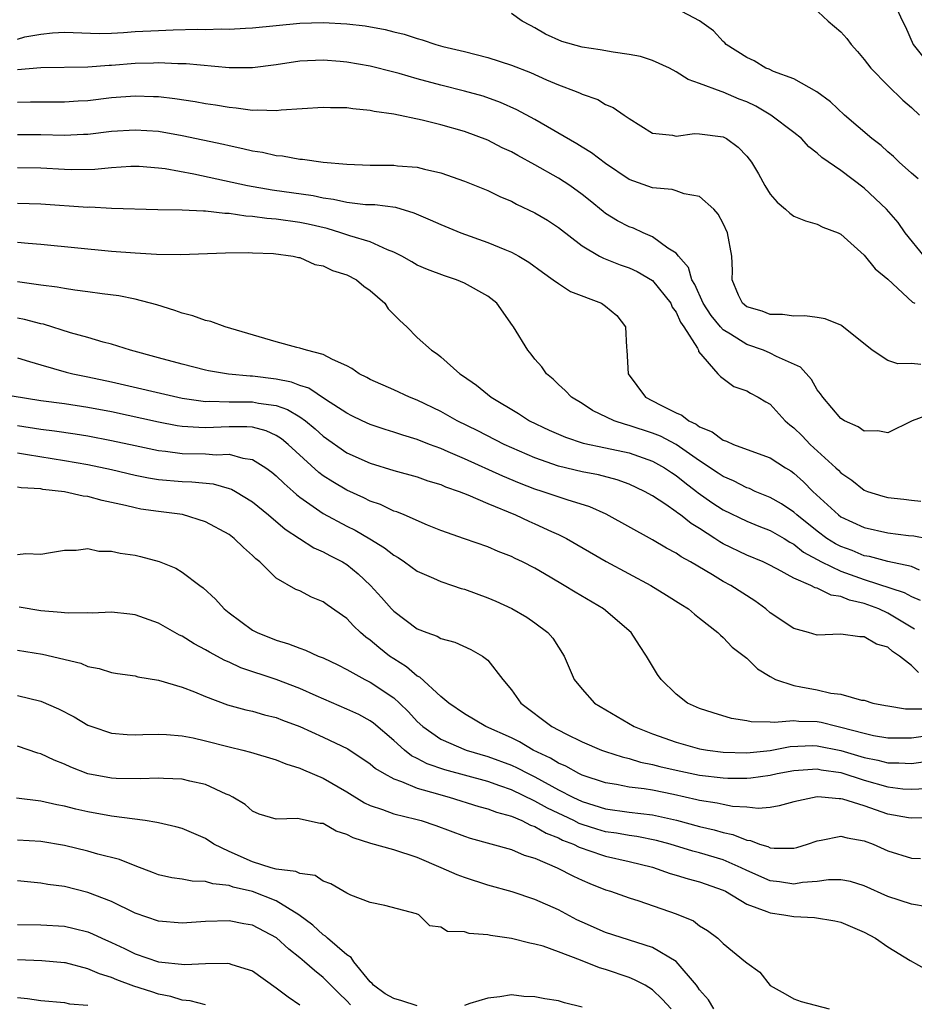
# Model space of a CAD drawing. Units: inches. Extents: x 2499893 to 2502000, y 1491000 to 1494000.
# Drawn here: x 2500623 to 2500699, y 1491127 to 1491211 of the extents above; entities that cross this region are included whole.
import ezdxf

# ---------------------------------------------------------------- set-up
doc = ezdxf.new("R2010")
doc.units = ezdxf.units.IN
doc.header["$MEASUREMENT"] = 0
doc.layers.add('LD24991491_2ft', color=214, linetype='Continuous')

msp = doc.modelspace()

# ---------------------------------------------------------------- linework, layer by layer
at = {"layer": 'LD24991491_2ft'}
for points, elevation in [([(2500689.795, 1491213), (2500691.923, 1491211), (2500693, 1491210.073), (2500693.505, 1491209.505), (2500693.882, 1491209), (2500694.413, 1491208.413), (2500695, 1491207.73), (2500695.543, 1491207), (2500697, 1491205.529), (2500698.275, 1491204.276), (2500699, 1491203.649), (2500699.683, 1491203)], 9044), ([(2500699.572, 1491197.572), (2500699, 1491198.061), (2500697.965, 1491199), (2500697.474, 1491199.474), (2500697, 1491199.887), (2500696.422, 1491200.422), (2500695.64, 1491201), (2500693.302, 1491203), (2500692.135, 1491204.135), (2500690.972, 1491204.972), (2500689, 1491206.075), (2500687.291, 1491206.709), (2500686.902, 1491206.902), (2500686.638, 1491207), (2500685.624, 1491207.624), (2500685, 1491207.907), (2500683.254, 1491209), (2500683.138, 1491209.137), (2500683, 1491209.25), (2500682.176, 1491210.176), (2500681, 1491211.004), (2500679, 1491212.067)], 9042), ([(2500697.589, 1491212.411), (2500698.242, 1491211), (2500698.493, 1491210.493), (2500699.156, 1491209), (2500700.773, 1491207)], 9046), ([(2500700.088, 1491191), (2500698.484, 1491193), (2500697.872, 1491193.872), (2500696.873, 1491195), (2500695, 1491196.796), (2500693, 1491198.293), (2500691.383, 1491199.383), (2500691, 1491199.764), (2500690.295, 1491200.295), (2500689.669, 1491201), (2500689, 1491201.523), (2500687.039, 1491203), (2500685.764, 1491203.764), (2500685, 1491204.12), (2500684.368, 1491204.367), (2500683, 1491204.95), (2500682.835, 1491205), (2500681, 1491205.685), (2500680.027, 1491206.027), (2500679, 1491206.689), (2500678.425, 1491207), (2500677, 1491207.639), (2500675.974, 1491207.974), (2500675, 1491208.162), (2500673.653, 1491208.347), (2500672.542, 1491208.542), (2500671, 1491208.777), (2500669.271, 1491209.271), (2500667.889, 1491209.889), (2500667, 1491210.413), (2500666.609, 1491210.609), (2500665.904, 1491211), (2500665, 1491211.65)], 9040), ([(2500623, 1491209.467), (2500623.641, 1491209.641), (2500625, 1491209.895), (2500625.995, 1491209.995), (2500627, 1491210.04), (2500629.952, 1491209.952), (2500631, 1491209.975), (2500632.017, 1491210.016), (2500633, 1491210.094), (2500635, 1491210.205), (2500636.252, 1491210.253), (2500638.302, 1491210.302), (2500639, 1491210.284), (2500640.329, 1491210.329), (2500641, 1491210.31), (2500642.4, 1491210.4), (2500643, 1491210.421), (2500645, 1491210.628), (2500647, 1491210.806), (2500649, 1491210.861), (2500651, 1491210.765), (2500652.579, 1491210.579), (2500654.278, 1491210.278), (2500655, 1491210.087), (2500655.886, 1491209.886), (2500657, 1491209.502), (2500657.411, 1491209.411), (2500658.587, 1491209), (2500659.16, 1491208.84), (2500661, 1491208.405), (2500663, 1491207.906), (2500665, 1491207.257), (2500666.629, 1491206.629), (2500667.991, 1491206.009), (2500669, 1491205.586), (2500670.513, 1491205), (2500670.857, 1491204.857), (2500671, 1491204.769), (2500672.333, 1491204.333), (2500673, 1491203.912), (2500673.659, 1491203.659), (2500674.571, 1491203), (2500675, 1491202.717), (2500677, 1491201.469), (2500678.703, 1491201.298), (2500679, 1491201.21), (2500680.568, 1491201.432), (2500681, 1491201.404), (2500683, 1491201.146), (2500683.273, 1491201), (2500684.272, 1491200.272), (2500685, 1491199.498), (2500685.395, 1491199), (2500686.003, 1491198.003), (2500686.546, 1491197), (2500687, 1491196.283), (2500687.596, 1491195.596), (2500688.308, 1491195), (2500688.654, 1491194.654), (2500689, 1491194.402), (2500690.005, 1491194.006), (2500691, 1491193.719), (2500691.482, 1491193.482), (2500692.782, 1491193), (2500693, 1491192.885), (2500695, 1491191.077), (2500695.921, 1491189.921), (2500697, 1491189.038), (2500699.096, 1491187.096), (2500699.288, 1491187)], 9038), ([(2500699.801, 1491181.801), (2500699, 1491181.884), (2500697.853, 1491181.853), (2500697, 1491182.142), (2500695.667, 1491183), (2500693.084, 1491185.084), (2500693, 1491185.13), (2500691.664, 1491185.664), (2500691, 1491185.788), (2500689.931, 1491185.931), (2500689, 1491185.907), (2500688.04, 1491186.04), (2500687, 1491186.048), (2500686.323, 1491186.323), (2500685, 1491186.707), (2500684.652, 1491187), (2500684.312, 1491187.688), (2500683.756, 1491189), (2500683.791, 1491189.791), (2500683.729, 1491191), (2500683.376, 1491193), (2500683, 1491193.77), (2500682.577, 1491194.576), (2500682.209, 1491195), (2500681, 1491196.082), (2500679.698, 1491196.302), (2500679, 1491196.565), (2500678.661, 1491196.661), (2500677, 1491196.808), (2500675, 1491197.531), (2500673, 1491198.871), (2500671.799, 1491199.799), (2500671, 1491200.266), (2500670.554, 1491200.554), (2500667, 1491202.616), (2500665.458, 1491203.459), (2500664.079, 1491204.079), (2500662.6, 1491204.6), (2500661, 1491205.048), (2500659, 1491205.548), (2500657, 1491206.089), (2500655.457, 1491206.543), (2500655, 1491206.663), (2500653, 1491207.168), (2500651, 1491207.509), (2500650.445, 1491207.555), (2500649, 1491207.665), (2500647, 1491207.573), (2500645, 1491207.273), (2500642.981, 1491207.019), (2500641, 1491207.024), (2500637.353, 1491207.353), (2500636.642, 1491207.358), (2500635, 1491207.442), (2500634.585, 1491207.415), (2500633, 1491207.383), (2500631, 1491207.213), (2500630.791, 1491207.209), (2500629, 1491207.07), (2500625, 1491207.019), (2500623, 1491206.842)], 9036), ([(2500701, 1491177.695), (2500699.081, 1491177), (2500697, 1491175.977), (2500696.14, 1491176.14), (2500695, 1491176.117), (2500694.486, 1491176.486), (2500693.306, 1491177), (2500693, 1491177.192), (2500691.462, 1491179), (2500691.284, 1491179.284), (2500691, 1491179.639), (2500690.519, 1491180.519), (2500689.577, 1491181.576), (2500687.54, 1491182.46), (2500687, 1491182.759), (2500686.431, 1491183), (2500685, 1491183.492), (2500683.617, 1491184.383), (2500683, 1491184.745), (2500682.763, 1491185), (2500681.967, 1491185.967), (2500681.298, 1491187), (2500680.59, 1491188.59), (2500680.341, 1491189), (2500680.046, 1491190.046), (2500679.206, 1491191), (2500679, 1491191.26), (2500678.304, 1491191.696), (2500677, 1491192.658), (2500676.186, 1491193), (2500675.376, 1491193.376), (2500675, 1491193.506), (2500674.017, 1491194.017), (2500673, 1491194.641), (2500672.79, 1491194.79), (2500671.694, 1491195.695), (2500671, 1491196.246), (2500669.958, 1491197), (2500669, 1491197.631), (2500667, 1491198.771), (2500665.549, 1491199.549), (2500665, 1491199.862), (2500664.226, 1491200.226), (2500663, 1491200.861), (2500661, 1491201.607), (2500659, 1491202.176), (2500657.42, 1491202.58), (2500655, 1491203.086), (2500653.317, 1491203.317), (2500653, 1491203.393), (2500651.527, 1491203.527), (2500651, 1491203.603), (2500649.63, 1491203.63), (2500649, 1491203.659), (2500645.413, 1491203.413), (2500645, 1491203.35), (2500643.423, 1491203.423), (2500643, 1491203.393), (2500641.602, 1491203.602), (2500641, 1491203.64), (2500639.85, 1491203.85), (2500639, 1491203.961), (2500638.124, 1491204.124), (2500636.379, 1491204.38), (2500635, 1491204.538), (2500634.565, 1491204.565), (2500633, 1491204.61), (2500631, 1491204.455), (2500629, 1491204.221), (2500628.17, 1491204.17), (2500627, 1491204.108), (2500624.103, 1491204.103), (2500623, 1491204.069)], 9034), ([(2500623, 1491201.356), (2500625, 1491201.352), (2500627, 1491201.299), (2500628.633, 1491201.367), (2500629, 1491201.389), (2500631, 1491201.623), (2500633, 1491201.757), (2500635, 1491201.619), (2500637, 1491201.275), (2500640.524, 1491200.525), (2500641, 1491200.406), (2500642.17, 1491200.17), (2500643, 1491199.963), (2500643.835, 1491199.835), (2500645, 1491199.565), (2500645.529, 1491199.529), (2500647, 1491199.251), (2500647.247, 1491199.247), (2500649, 1491199.005), (2500651, 1491198.838), (2500653, 1491198.751), (2500655, 1491198.74), (2500655.306, 1491198.694), (2500657, 1491198.577), (2500657.602, 1491198.398), (2500659, 1491198.081), (2500661, 1491197.376), (2500663, 1491196.578), (2500664.06, 1491196.06), (2500665, 1491195.671), (2500665.433, 1491195.432), (2500667, 1491194.699), (2500668.054, 1491194.053), (2500669, 1491193.446), (2500671, 1491191.887), (2500672.499, 1491191), (2500672.822, 1491190.822), (2500674.258, 1491190.258), (2500675, 1491190.016), (2500675.695, 1491189.695), (2500677, 1491188.947), (2500678.548, 1491187), (2500678.675, 1491186.675), (2500679, 1491186.251), (2500679.377, 1491185.377), (2500679.669, 1491185), (2500680.82, 1491183.18), (2500680.892, 1491183), (2500680.903, 1491182.903), (2500682.541, 1491181), (2500682.763, 1491180.763), (2500683, 1491180.606), (2500683.907, 1491179.907), (2500685, 1491179.564), (2500685.338, 1491179.338), (2500685.99, 1491179), (2500686.618, 1491178.618), (2500687, 1491178.413), (2500688.259, 1491177), (2500688.661, 1491176.661), (2500689, 1491176.411), (2500689.715, 1491175.715), (2500690.403, 1491175), (2500692.59, 1491173), (2500692.802, 1491172.802), (2500693, 1491172.589), (2500693.943, 1491171.943), (2500695, 1491171.108), (2500695.27, 1491171), (2500696.586, 1491170.586), (2500697, 1491170.473), (2500698.347, 1491170.347), (2500699, 1491170.258), (2500699.818, 1491170.182)], 9032), ([(2500623, 1491198.551), (2500625, 1491198.521), (2500627, 1491198.399), (2500627.62, 1491198.381), (2500629.591, 1491198.409), (2500631, 1491198.549), (2500632.654, 1491198.654), (2500633, 1491198.662), (2500633.356, 1491198.644), (2500635, 1491198.518), (2500635.556, 1491198.444), (2500638.011, 1491197.99), (2500642.567, 1491197), (2500644.652, 1491196.652), (2500648.153, 1491196.153), (2500649, 1491195.97), (2500649.863, 1491195.863), (2500651, 1491195.6), (2500652.589, 1491195.41), (2500653.386, 1491195.386), (2500655.157, 1491195.157), (2500656.693, 1491194.694), (2500658.1, 1491194.1), (2500659, 1491193.682), (2500660.707, 1491193), (2500663, 1491192.176), (2500664.441, 1491191.559), (2500665, 1491191.336), (2500665.617, 1491191), (2500666.484, 1491190.484), (2500667.633, 1491189.633), (2500668.554, 1491189), (2500669, 1491188.665), (2500670.011, 1491188.011), (2500672.649, 1491187), (2500673, 1491186.763), (2500673.956, 1491185.956), (2500674.691, 1491185), (2500674.777, 1491183.223), (2500674.816, 1491183), (2500674.916, 1491181), (2500676.409, 1491179), (2500677.648, 1491178.351), (2500679, 1491177.692), (2500679.488, 1491177.488), (2500680.089, 1491177), (2500680.712, 1491176.712), (2500681, 1491176.494), (2500682.059, 1491176.059), (2500683, 1491175.347), (2500683.277, 1491175.277), (2500683.883, 1491175), (2500685.672, 1491174.328), (2500687, 1491173.867), (2500688.313, 1491173), (2500688.744, 1491172.744), (2500689, 1491172.561), (2500689.822, 1491171.822), (2500690.623, 1491171), (2500692.793, 1491169), (2500693, 1491168.846), (2500695, 1491167.923), (2500697, 1491167.484), (2500698.743, 1491167.257), (2500699.213, 1491167.213), (2500700.359, 1491167)], 9030), ([(2500699.69, 1491164.31), (2500699, 1491164.614), (2500697, 1491165.027), (2500695.45, 1491165.45), (2500695, 1491165.531), (2500693.96, 1491165.96), (2500693, 1491166.307), (2500692.543, 1491166.543), (2500691.825, 1491167), (2500691, 1491167.614), (2500689.27, 1491169), (2500689, 1491169.246), (2500687.952, 1491169.952), (2500687, 1491170.493), (2500685.729, 1491171), (2500685.232, 1491171.232), (2500685, 1491171.312), (2500683.889, 1491171.889), (2500683, 1491172.253), (2500682.562, 1491172.562), (2500681, 1491173.601), (2500679, 1491174.99), (2500677.682, 1491175.682), (2500677, 1491175.95), (2500675, 1491176.616), (2500674.684, 1491176.684), (2500673.733, 1491177), (2500671.891, 1491177.89), (2500671, 1491178.467), (2500670.102, 1491179), (2500669.582, 1491179.582), (2500669, 1491180.094), (2500668.548, 1491180.548), (2500667.972, 1491181), (2500667.596, 1491181.596), (2500667, 1491182.232), (2500666.674, 1491182.674), (2500666.397, 1491183), (2500665.182, 1491185), (2500665.099, 1491185.099), (2500663.754, 1491187), (2500663, 1491187.6), (2500661, 1491188.72), (2500660.34, 1491189), (2500659.324, 1491189.324), (2500657.863, 1491189.864), (2500657, 1491190.247), (2500656.528, 1491190.528), (2500655.672, 1491191), (2500655, 1491191.338), (2500654.473, 1491191.527), (2500653, 1491192.214), (2500651.265, 1491192.736), (2500650.505, 1491193), (2500649.344, 1491193.344), (2500647.718, 1491193.719), (2500647, 1491193.865), (2500645, 1491194.144), (2500644.209, 1491194.209), (2500643, 1491194.376), (2500642.41, 1491194.41), (2500641, 1491194.627), (2500640.629, 1491194.629), (2500639, 1491194.83), (2500638.82, 1491194.82), (2500637, 1491194.907), (2500634.938, 1491194.937), (2500631, 1491195.063), (2500629.158, 1491195.157), (2500629, 1491195.153), (2500625, 1491195.426), (2500623, 1491195.482)], 9028), ([(2500623, 1491192.19), (2500623.904, 1491192.096), (2500625, 1491192.019), (2500631, 1491191.433), (2500633, 1491191.278), (2500634.828, 1491191.172), (2500636.86, 1491191.14), (2500640.702, 1491191.298), (2500642.688, 1491191.311), (2500643, 1491191.287), (2500644.785, 1491191.216), (2500646.444, 1491191), (2500646.889, 1491190.889), (2500647, 1491190.875), (2500648.296, 1491190.296), (2500649, 1491190.17), (2500649.782, 1491189.782), (2500651, 1491189.426), (2500651.818, 1491189), (2500652.44, 1491188.44), (2500653, 1491188.089), (2500654.231, 1491187), (2500654.531, 1491186.531), (2500655.52, 1491185.52), (2500656.1, 1491185), (2500657, 1491184.1), (2500658.213, 1491183), (2500658.692, 1491182.692), (2500659, 1491182.439), (2500660.602, 1491181), (2500660.85, 1491180.849), (2500662.031, 1491180.031), (2500663.277, 1491179), (2500665.61, 1491177.61), (2500666.536, 1491177), (2500668.204, 1491176.203), (2500669.599, 1491175.599), (2500671.106, 1491175.106), (2500673, 1491174.714), (2500675, 1491174.272), (2500677, 1491173.571), (2500678.023, 1491173), (2500678.599, 1491172.599), (2500679, 1491172.35), (2500679.744, 1491171.744), (2500680.736, 1491171), (2500680.878, 1491170.878), (2500682.047, 1491170.047), (2500683, 1491169.427), (2500685, 1491168.472), (2500686.044, 1491168.044), (2500687, 1491167.682), (2500688.173, 1491167), (2500688.677, 1491166.677), (2500689, 1491166.521), (2500689.839, 1491165.839), (2500691.374, 1491165), (2500693, 1491164.224), (2500695, 1491163.503), (2500698.399, 1491162.399), (2500699, 1491162.057), (2500699.736, 1491161.736)], 9026), ([(2500699.269, 1491159.269), (2500697, 1491160.655), (2500696.227, 1491161), (2500695, 1491161.453), (2500693.748, 1491161.748), (2500693, 1491162.074), (2500692.183, 1491162.183), (2500691, 1491162.775), (2500690.812, 1491162.811), (2500690.463, 1491163), (2500689, 1491163.606), (2500687.616, 1491164.384), (2500686.803, 1491164.803), (2500686.387, 1491165), (2500685, 1491165.58), (2500683, 1491166.553), (2500682.712, 1491166.712), (2500682.295, 1491167), (2500681, 1491167.83), (2500680.269, 1491168.269), (2500679.364, 1491169), (2500679.146, 1491169.146), (2500679, 1491169.272), (2500678.12, 1491169.881), (2500677, 1491170.614), (2500676.31, 1491171), (2500675, 1491171.61), (2500673.979, 1491171.979), (2500672.401, 1491172.401), (2500671, 1491172.671), (2500669, 1491173.147), (2500667, 1491173.847), (2500664.393, 1491175), (2500662.139, 1491176.139), (2500660.394, 1491177), (2500659, 1491177.783), (2500657, 1491178.743), (2500656.341, 1491179), (2500655, 1491179.636), (2500653, 1491180.523), (2500652.696, 1491180.696), (2500652.056, 1491181), (2500651.442, 1491181.442), (2500651, 1491181.681), (2500649.791, 1491182.209), (2500649, 1491182.654), (2500647.582, 1491183), (2500647, 1491183.186), (2500646.768, 1491183.232), (2500645, 1491183.713), (2500640.652, 1491185), (2500639.441, 1491185.441), (2500639, 1491185.532), (2500637.927, 1491185.927), (2500637, 1491186.167), (2500636.395, 1491186.394), (2500634.865, 1491186.865), (2500633, 1491187.34), (2500631.625, 1491187.625), (2500630.208, 1491187.792), (2500629, 1491187.982), (2500627.893, 1491188.107), (2500627, 1491188.246), (2500626.37, 1491188.37), (2500625, 1491188.532), (2500623, 1491188.824)], 9024), ([(2500699.607, 1491155.607), (2500699, 1491156.193), (2500698.004, 1491157), (2500697.392, 1491157.392), (2500697, 1491157.745), (2500696.022, 1491158.021), (2500695, 1491158.645), (2500694.622, 1491158.622), (2500693, 1491158.844), (2500691, 1491158.781), (2500690.246, 1491159), (2500689, 1491159.329), (2500687, 1491160.679), (2500686.622, 1491161), (2500685.684, 1491161.684), (2500683.646, 1491163), (2500683, 1491163.349), (2500682.104, 1491163.896), (2500680.223, 1491165), (2500679.431, 1491165.431), (2500679, 1491165.742), (2500678.171, 1491166.171), (2500677, 1491166.881), (2500673.049, 1491169.049), (2500671.674, 1491169.674), (2500669.732, 1491170.268), (2500667.611, 1491171), (2500667, 1491171.189), (2500665.69, 1491171.69), (2500664.28, 1491172.28), (2500661, 1491173.768), (2500659.63, 1491174.369), (2500659, 1491174.633), (2500658.025, 1491175), (2500657, 1491175.415), (2500655.778, 1491175.778), (2500655, 1491176.049), (2500654.268, 1491176.267), (2500653, 1491176.679), (2500652.305, 1491177), (2500651.436, 1491177.436), (2500651, 1491177.638), (2500649.194, 1491178.806), (2500647.768, 1491179.768), (2500647, 1491180.011), (2500646.296, 1491180.296), (2500645, 1491180.556), (2500643, 1491180.799), (2500642.799, 1491180.799), (2500640.957, 1491180.957), (2500639.244, 1491181.244), (2500639, 1491181.299), (2500637, 1491181.819), (2500635, 1491182.369), (2500632.618, 1491183), (2500631, 1491183.519), (2500630.303, 1491183.697), (2500629, 1491184.084), (2500627.521, 1491184.479), (2500625.21, 1491185.21), (2500625, 1491185.248), (2500623.613, 1491185.613), (2500623, 1491185.726)], 9022), ([(2500623, 1491182.366), (2500624.035, 1491182.034), (2500625, 1491181.774), (2500627.141, 1491181.141), (2500627.722, 1491181), (2500629, 1491180.742), (2500631, 1491180.309), (2500637, 1491178.923), (2500639, 1491178.647), (2500639.338, 1491178.661), (2500641, 1491178.608), (2500643, 1491178.613), (2500643.493, 1491178.507), (2500645, 1491178.296), (2500645.959, 1491177.959), (2500647, 1491177.341), (2500647.489, 1491177), (2500648.314, 1491176.314), (2500649, 1491175.694), (2500651, 1491174.285), (2500653, 1491173.387), (2500655, 1491172.789), (2500657, 1491172.24), (2500657.903, 1491171.903), (2500659, 1491171.58), (2500659.398, 1491171.398), (2500660.55, 1491171), (2500661.292, 1491170.708), (2500663, 1491169.96), (2500665.353, 1491169), (2500666.475, 1491168.475), (2500667, 1491168.252), (2500668.402, 1491167.598), (2500669, 1491167.335), (2500669.668, 1491167), (2500673.04, 1491165.04), (2500676.847, 1491163), (2500678.187, 1491162.187), (2500679.404, 1491161.404), (2500680.065, 1491161), (2500680.563, 1491160.563), (2500681, 1491160.205), (2500682.546, 1491159), (2500682.762, 1491158.762), (2500683, 1491158.57), (2500683.763, 1491157.763), (2500685, 1491156.817), (2500685.922, 1491155.922), (2500687, 1491155.245), (2500687.462, 1491155), (2500689, 1491154.48), (2500689.607, 1491154.393), (2500691, 1491154.126), (2500692.149, 1491153.851), (2500693, 1491153.763), (2500694.747, 1491153.253), (2500695, 1491153.235), (2500695.729, 1491153), (2500696.801, 1491152.801), (2500697, 1491152.75), (2500698.509, 1491152.509), (2500700.504, 1491152.504)], 9020), ([(2500701, 1491150.298), (2500699, 1491150.007), (2500697, 1491150.006), (2500695.776, 1491150.224), (2500695, 1491150.397), (2500693, 1491150.934), (2500692.663, 1491151), (2500691.339, 1491151.339), (2500691, 1491151.397), (2500689.436, 1491151.436), (2500689, 1491151.481), (2500687.339, 1491151.339), (2500687, 1491151.379), (2500685.39, 1491151.391), (2500685, 1491151.487), (2500683.696, 1491151.696), (2500682.157, 1491152.157), (2500681, 1491152.538), (2500679.959, 1491153), (2500679, 1491153.751), (2500677.736, 1491155), (2500677.427, 1491155.427), (2500676.491, 1491157), (2500675.881, 1491157.881), (2500675.186, 1491159), (2500672.832, 1491161), (2500670.422, 1491162.422), (2500669.49, 1491163), (2500668.285, 1491163.715), (2500667, 1491164.462), (2500665.954, 1491165), (2500665.306, 1491165.306), (2500665, 1491165.468), (2500663.883, 1491165.883), (2500663, 1491166.273), (2500661, 1491166.956), (2500659, 1491167.671), (2500657.877, 1491168.123), (2500655.876, 1491169), (2500655.256, 1491169.256), (2500655, 1491169.33), (2500653.874, 1491169.874), (2500653, 1491170.17), (2500652.453, 1491170.452), (2500651, 1491171.105), (2500649.805, 1491171.805), (2500649, 1491172.334), (2500648.619, 1491172.619), (2500646.025, 1491175), (2500645.463, 1491175.464), (2500645, 1491175.758), (2500644.152, 1491176.152), (2500643, 1491176.447), (2500642.501, 1491176.501), (2500641, 1491176.489), (2500639, 1491176.411), (2500638.42, 1491176.42), (2500637, 1491176.528), (2500636.584, 1491176.584), (2500635, 1491176.882), (2500631, 1491177.757), (2500629, 1491178.146), (2500627, 1491178.436), (2500625, 1491178.696), (2500621.306, 1491179.306)], 9018), ([(2500623, 1491176.589), (2500625, 1491176.285), (2500626.152, 1491176.152), (2500627.898, 1491175.899), (2500629, 1491175.722), (2500631, 1491175.332), (2500633, 1491174.888), (2500635, 1491174.464), (2500635.592, 1491174.408), (2500637, 1491174.22), (2500639, 1491174.181), (2500639.886, 1491174.114), (2500641, 1491174.155), (2500642.178, 1491173.822), (2500643, 1491173.708), (2500644.131, 1491173), (2500644.634, 1491172.634), (2500645, 1491172.335), (2500645.669, 1491171.669), (2500646.431, 1491171), (2500646.724, 1491170.723), (2500647, 1491170.511), (2500649, 1491169.122), (2500651, 1491168.055), (2500651.705, 1491167.705), (2500652.974, 1491166.974), (2500654.21, 1491166.21), (2500655, 1491165.57), (2500655.365, 1491165.365), (2500655.912, 1491165), (2500657, 1491164.207), (2500658.386, 1491163.614), (2500659, 1491163.326), (2500660, 1491163), (2500660.74, 1491162.74), (2500661, 1491162.674), (2500663, 1491161.941), (2500663.667, 1491161.667), (2500665.033, 1491161.033), (2500666.301, 1491160.301), (2500667, 1491159.814), (2500668.105, 1491159), (2500668.517, 1491158.517), (2500669.476, 1491157), (2500670.326, 1491155), (2500671, 1491154.181), (2500672.071, 1491153), (2500675.438, 1491151), (2500677, 1491150.386), (2500679, 1491149.676), (2500681, 1491149.114), (2500681.682, 1491149), (2500683, 1491148.83), (2500685, 1491148.776), (2500687, 1491148.977), (2500688.701, 1491149.3), (2500690.619, 1491149.381), (2500691, 1491149.373), (2500693, 1491148.973), (2500695, 1491148.378), (2500696.147, 1491148.147), (2500697, 1491147.921), (2500697.923, 1491147.923), (2500699, 1491147.854), (2500699.989, 1491147.988)], 9016), ([(2500623, 1491174.267), (2500623.852, 1491174.148), (2500627, 1491173.636), (2500629, 1491173.291), (2500631, 1491172.866), (2500633, 1491172.387), (2500634.152, 1491172.152), (2500635, 1491172.023), (2500637, 1491171.841), (2500637.82, 1491171.82), (2500639.634, 1491171.634), (2500641, 1491171.254), (2500641.19, 1491171.19), (2500641.531, 1491171), (2500643, 1491170.12), (2500644.36, 1491169), (2500645.773, 1491167.773), (2500648.211, 1491166.211), (2500649, 1491165.871), (2500649.559, 1491165.558), (2500650.636, 1491165), (2500651, 1491164.77), (2500651.979, 1491163.979), (2500653.021, 1491163), (2500653.965, 1491161.966), (2500654.808, 1491161), (2500655, 1491160.803), (2500657, 1491159.318), (2500657.799, 1491159), (2500658.693, 1491158.693), (2500659, 1491158.501), (2500660.187, 1491158.187), (2500661.561, 1491157.561), (2500662.547, 1491157), (2500663, 1491156.649), (2500664.278, 1491155), (2500665, 1491154.138), (2500665.802, 1491153), (2500668.439, 1491151), (2500669.624, 1491150.376), (2500671, 1491149.704), (2500672.671, 1491149), (2500673, 1491148.881), (2500674.416, 1491148.416), (2500675, 1491148.287), (2500675.982, 1491147.982), (2500677, 1491147.784), (2500677.612, 1491147.612), (2500679, 1491147.29), (2500681, 1491146.865), (2500683, 1491146.631), (2500683.389, 1491146.611), (2500685, 1491146.611), (2500685.366, 1491146.634), (2500687, 1491146.866), (2500687.584, 1491147), (2500689, 1491147.266), (2500691, 1491147.403), (2500691.335, 1491147.335), (2500693, 1491147.087), (2500695, 1491146.45), (2500697, 1491145.879), (2500698.282, 1491145.718), (2500699, 1491145.67), (2500700.272, 1491145.728)], 9014), ([(2500701, 1491143.248), (2500699, 1491143.207), (2500698.755, 1491143.245), (2500697, 1491143.563), (2500695, 1491144.254), (2500693.169, 1491144.831), (2500693, 1491144.868), (2500692.856, 1491144.856), (2500691.347, 1491145), (2500690.978, 1491145.022), (2500689, 1491144.592), (2500687.752, 1491144.247), (2500687, 1491144.13), (2500685.962, 1491144.039), (2500685, 1491144.136), (2500683.787, 1491144.213), (2500683, 1491144.37), (2500682.494, 1491144.494), (2500681, 1491144.712), (2500680.775, 1491144.775), (2500678.783, 1491145.218), (2500677, 1491145.578), (2500676.297, 1491145.703), (2500675, 1491145.858), (2500673.928, 1491146.072), (2500673, 1491146.22), (2500671, 1491146.876), (2500670.739, 1491147), (2500669.626, 1491147.626), (2500669, 1491147.888), (2500668.317, 1491148.317), (2500666.862, 1491149), (2500665.694, 1491149.694), (2500665, 1491150.037), (2500662.822, 1491151), (2500661, 1491152.091), (2500659.685, 1491153), (2500659, 1491153.568), (2500657.2, 1491155.2), (2500657, 1491155.292), (2500656.08, 1491156.08), (2500655, 1491156.756), (2500654.643, 1491157), (2500653.721, 1491157.722), (2500653, 1491158.345), (2500652.611, 1491158.612), (2500652.169, 1491159), (2500651.566, 1491159.566), (2500651, 1491160.183), (2500649.347, 1491161.347), (2500649, 1491161.612), (2500648.006, 1491162.006), (2500647, 1491162.531), (2500646.665, 1491162.665), (2500645, 1491163.628), (2500643.597, 1491165), (2500643.257, 1491165.257), (2500643, 1491165.534), (2500642.218, 1491166.219), (2500641.437, 1491167), (2500641, 1491167.324), (2500639, 1491168.412), (2500637.027, 1491169.027), (2500635, 1491169.289), (2500633.501, 1491169.5), (2500633, 1491169.593), (2500632.202, 1491169.798), (2500630.218, 1491170.218), (2500629, 1491170.555), (2500628.601, 1491170.601), (2500627, 1491170.965), (2500625.172, 1491171.173), (2500625, 1491171.207), (2500623.309, 1491171.309), (2500623, 1491171.368)], 9012), ([(2500623, 1491165.633), (2500623.725, 1491165.724), (2500625, 1491165.659), (2500625.815, 1491165.815), (2500627, 1491166.012), (2500627.997, 1491165.996), (2500629, 1491166.136), (2500629.926, 1491165.926), (2500631, 1491165.92), (2500631.736, 1491165.736), (2500633, 1491165.568), (2500633.463, 1491165.463), (2500635.049, 1491165.049), (2500636.465, 1491164.465), (2500637, 1491164.139), (2500638.515, 1491163), (2500638.801, 1491162.801), (2500639.837, 1491161.837), (2500640.578, 1491161), (2500641, 1491160.668), (2500643, 1491159.203), (2500643.377, 1491159), (2500645, 1491158.35), (2500646.048, 1491158.048), (2500647, 1491157.665), (2500647.499, 1491157.499), (2500648.57, 1491157), (2500649, 1491156.832), (2500650.236, 1491156.236), (2500651, 1491155.853), (2500652.544, 1491155), (2500653, 1491154.782), (2500655, 1491153.441), (2500655.495, 1491153), (2500656.254, 1491152.254), (2500657, 1491151.436), (2500657.46, 1491151), (2500659, 1491149.923), (2500661.159, 1491149), (2500663, 1491148.459), (2500665, 1491147.714), (2500665.491, 1491147.491), (2500666.413, 1491147), (2500667, 1491146.716), (2500669, 1491145.626), (2500670.213, 1491145), (2500671, 1491144.628), (2500673, 1491144.009), (2500675, 1491143.728), (2500677, 1491143.496), (2500679.041, 1491143.041), (2500681, 1491142.501), (2500682.225, 1491142.225), (2500683, 1491141.993), (2500683.832, 1491141.832), (2500685, 1491141.343), (2500685.312, 1491141.312), (2500686.088, 1491141), (2500686.796, 1491140.796), (2500687, 1491140.694), (2500687.347, 1491140.653), (2500689, 1491140.667), (2500689.276, 1491140.725), (2500690.172, 1491141), (2500691, 1491141.288), (2500691.327, 1491141.327), (2500693, 1491141.676), (2500693.528, 1491141.528), (2500695, 1491141.295), (2500695.74, 1491141), (2500697, 1491140.42), (2500699, 1491139.802), (2500699.784, 1491139.784)], 9010), ([(2500700.33, 1491135.67), (2500699, 1491135.91), (2500697, 1491136.555), (2500695, 1491137.46), (2500693.812, 1491137.812), (2500693, 1491137.961), (2500691.958, 1491137.958), (2500691, 1491137.83), (2500689.733, 1491137.733), (2500689, 1491137.61), (2500687.787, 1491137.787), (2500687, 1491137.87), (2500685, 1491138.766), (2500684.544, 1491139), (2500683, 1491139.679), (2500681, 1491140.274), (2500680.418, 1491140.418), (2500678.488, 1491141), (2500677.32, 1491141.32), (2500675.653, 1491141.653), (2500675, 1491141.73), (2500673.927, 1491141.927), (2500673, 1491142.054), (2500672.266, 1491142.266), (2500671, 1491142.67), (2500670.761, 1491142.761), (2500670.295, 1491143), (2500668.059, 1491144.059), (2500667, 1491144.662), (2500665, 1491145.619), (2500664.026, 1491145.974), (2500663, 1491146.324), (2500659.334, 1491147.334), (2500657.845, 1491147.845), (2500657, 1491148.294), (2500656.514, 1491148.514), (2500655.906, 1491149), (2500655, 1491149.816), (2500653.285, 1491151.285), (2500653, 1491151.487), (2500652.017, 1491152.017), (2500651, 1491152.48), (2500648.389, 1491153.611), (2500647, 1491154.247), (2500645, 1491154.992), (2500642.007, 1491156.007), (2500641, 1491156.476), (2500640.626, 1491156.626), (2500639.327, 1491157.327), (2500639, 1491157.536), (2500638.037, 1491158.037), (2500637, 1491158.691), (2500636.785, 1491158.785), (2500635, 1491159.795), (2500633, 1491160.503), (2500632.564, 1491160.564), (2500631, 1491160.716), (2500629.353, 1491160.647), (2500629, 1491160.664), (2500627.362, 1491160.638), (2500627, 1491160.667), (2500626.711, 1491160.711), (2500625, 1491160.85), (2500623.145, 1491161.145)], 9008), ([(2500623, 1491157.493), (2500625.146, 1491157.146), (2500628.38, 1491156.38), (2500629, 1491156.101), (2500629.945, 1491155.945), (2500631, 1491155.597), (2500631.511, 1491155.511), (2500633, 1491155.314), (2500633.235, 1491155.235), (2500635, 1491154.948), (2500637, 1491154.339), (2500638.056, 1491153.945), (2500639, 1491153.547), (2500640.862, 1491152.862), (2500642.425, 1491152.425), (2500643, 1491152.297), (2500644.006, 1491152.006), (2500645, 1491151.767), (2500645.548, 1491151.548), (2500647, 1491151.02), (2500649, 1491150.105), (2500651.101, 1491149.101), (2500653, 1491147.827), (2500653.441, 1491147.441), (2500654.179, 1491147), (2500655, 1491146.544), (2500655.667, 1491146.333), (2500657, 1491145.757), (2500658.716, 1491145.284), (2500659, 1491145.187), (2500659.719, 1491145), (2500662.215, 1491144.215), (2500663, 1491144.015), (2500663.722, 1491143.722), (2500665, 1491143.371), (2500665.877, 1491143), (2500666.616, 1491142.616), (2500667, 1491142.497), (2500667.94, 1491141.94), (2500669, 1491141.532), (2500669.352, 1491141.352), (2500670.273, 1491141), (2500670.747, 1491140.747), (2500671, 1491140.653), (2500671.503, 1491140.497), (2500673, 1491139.974), (2500675, 1491139.526), (2500677, 1491139.033), (2500678.502, 1491138.502), (2500679, 1491138.365), (2500680.039, 1491138.04), (2500681, 1491137.798), (2500683, 1491137.095), (2500683.187, 1491137), (2500685, 1491135.908), (2500686.721, 1491135.279), (2500687, 1491135.151), (2500688.159, 1491135), (2500689, 1491134.852), (2500690.768, 1491134.768), (2500692.483, 1491134.483), (2500693, 1491134.364), (2500695, 1491133.516), (2500695.946, 1491133), (2500697, 1491132.26), (2500698.901, 1491131.099), (2500700.319, 1491130.319)], 9006), ([(2500623, 1491153.644), (2500625, 1491153.156), (2500626.504, 1491152.504), (2500627.814, 1491151.814), (2500629, 1491151.123), (2500629.326, 1491151), (2500631, 1491150.44), (2500632.324, 1491150.324), (2500633, 1491150.296), (2500633.669, 1491150.331), (2500635, 1491150.352), (2500635.669, 1491150.331), (2500637, 1491150.221), (2500637.956, 1491150.044), (2500639, 1491149.8), (2500641, 1491149.278), (2500642.159, 1491149), (2500642.827, 1491148.827), (2500645, 1491148.174), (2500645.833, 1491147.833), (2500647, 1491147.473), (2500647.322, 1491147.322), (2500649, 1491146.607), (2500651, 1491145.447), (2500652.513, 1491144.513), (2500653, 1491144.287), (2500654.043, 1491143.957), (2500655, 1491143.588), (2500656.863, 1491143.138), (2500657.334, 1491143), (2500658.585, 1491142.585), (2500661, 1491141.666), (2500661.502, 1491141.502), (2500665, 1491140.535), (2500666.073, 1491140.073), (2500667, 1491139.795), (2500668.883, 1491139), (2500670.276, 1491138.276), (2500671, 1491137.931), (2500671.653, 1491137.653), (2500673, 1491137.13), (2500673.432, 1491137), (2500675, 1491136.444), (2500675.818, 1491136.182), (2500679, 1491135.073), (2500680.467, 1491134.467), (2500681, 1491134.063), (2500681.657, 1491133.657), (2500682.534, 1491133), (2500683, 1491132.543), (2500684.912, 1491131), (2500685, 1491130.901), (2500686.12, 1491130.12), (2500687, 1491128.976), (2500688.269, 1491128.27), (2500689, 1491127.841), (2500689.627, 1491127.627), (2500692.001, 1491127)], 9004), ([(2500682.22, 1491127), (2500681.751, 1491127.751), (2500681, 1491128.611), (2500680.847, 1491128.847), (2500680.721, 1491129), (2500679.012, 1491131.011), (2500677, 1491132.224), (2500673, 1491133.478), (2500671, 1491134.358), (2500670.567, 1491134.567), (2500669, 1491135.413), (2500667, 1491136.303), (2500665.063, 1491136.937), (2500663, 1491137.521), (2500661, 1491138.167), (2500660.393, 1491138.393), (2500659.031, 1491139), (2500657, 1491139.858), (2500655, 1491140.512), (2500653.06, 1491141.06), (2500651.544, 1491141.544), (2500651, 1491141.828), (2500650.104, 1491142.104), (2500649, 1491142.743), (2500648.754, 1491142.754), (2500646.81, 1491143.19), (2500645, 1491143.122), (2500643.558, 1491143.558), (2500643, 1491143.792), (2500642.362, 1491144.362), (2500641.319, 1491145), (2500641, 1491145.161), (2500640.737, 1491145.263), (2500639, 1491146.065), (2500637.651, 1491146.349), (2500637, 1491146.526), (2500635.419, 1491146.581), (2500635, 1491146.623), (2500633.446, 1491146.554), (2500631.407, 1491146.593), (2500631, 1491146.617), (2500629, 1491146.992), (2500627.546, 1491147.546), (2500627, 1491147.801), (2500626.13, 1491148.13), (2500625, 1491148.677), (2500624.744, 1491148.744), (2500623, 1491149.341)], 9002), ([(2500678.578, 1491127), (2500677.827, 1491127.827), (2500677, 1491128.615), (2500676.373, 1491129), (2500675.476, 1491129.476), (2500675, 1491129.66), (2500673, 1491130.333), (2500672.483, 1491130.483), (2500670.874, 1491131.125), (2500669, 1491131.835), (2500667.684, 1491132.315), (2500667, 1491132.507), (2500666.576, 1491132.576), (2500665, 1491132.978), (2500663.232, 1491133.232), (2500663, 1491133.299), (2500661.395, 1491133.395), (2500661, 1491133.548), (2500659.559, 1491133.559), (2500659, 1491133.928), (2500658.065, 1491134.065), (2500657.114, 1491135), (2500656.927, 1491135.073), (2500654.226, 1491135.774), (2500653, 1491136.031), (2500651.343, 1491136.657), (2500651, 1491136.828), (2500649.638, 1491137.638), (2500649, 1491137.851), (2500648.322, 1491138.322), (2500647, 1491138.505), (2500646.68, 1491138.68), (2500645, 1491138.882), (2500644.567, 1491139), (2500643, 1491139.486), (2500641, 1491140.381), (2500639.708, 1491141), (2500639, 1491141.485), (2500637, 1491142.331), (2500636.478, 1491142.478), (2500635, 1491142.81), (2500634.855, 1491142.855), (2500633.871, 1491143), (2500631, 1491143.384), (2500629, 1491143.752), (2500627.975, 1491143.975), (2500627, 1491144.239), (2500626.347, 1491144.347), (2500625, 1491144.664), (2500622.913, 1491144.913)], 9000), ([(2500657, 1491127.24), (2500655.67, 1491127.67), (2500655, 1491127.862), (2500654.273, 1491128.273), (2500653.264, 1491129), (2500653.155, 1491129.155), (2500653, 1491129.285), (2500651.599, 1491131), (2500651.372, 1491131.372), (2500651, 1491131.597), (2500649.352, 1491133), (2500649.181, 1491133.181), (2500649, 1491133.286), (2500648.112, 1491134.112), (2500646.918, 1491135), (2500645, 1491136.169), (2500643, 1491136.963), (2500641.352, 1491137.352), (2500641, 1491137.484), (2500639.615, 1491137.615), (2500639, 1491137.833), (2500637.848, 1491137.848), (2500637, 1491138.022), (2500636.14, 1491138.14), (2500635, 1491138.39), (2500634.565, 1491138.566), (2500633, 1491139.146), (2500631.683, 1491139.683), (2500629.845, 1491140.155), (2500629, 1491140.404), (2500627, 1491140.884), (2500625, 1491141.221), (2500623, 1491141.351)], 8998), ([(2500651.329, 1491127.329), (2500651, 1491127.688), (2500650.326, 1491128.326), (2500649, 1491129.672), (2500648.245, 1491130.245), (2500647.411, 1491131), (2500647, 1491131.338), (2500646.063, 1491132.063), (2500645.024, 1491133.024), (2500643, 1491134.105), (2500642.237, 1491134.237), (2500641, 1491134.491), (2500639, 1491134.412), (2500637, 1491134.27), (2500635, 1491134.446), (2500633, 1491135.141), (2500631, 1491136.119), (2500629, 1491136.877), (2500627, 1491137.386), (2500625.579, 1491137.579), (2500625, 1491137.69), (2500623, 1491137.871)], 8996), ([(2500623, 1491134.18), (2500625, 1491134.13), (2500627, 1491134.025), (2500627.837, 1491133.837), (2500629, 1491133.536), (2500629.383, 1491133.383), (2500630.176, 1491133), (2500631, 1491132.635), (2500632.116, 1491132.117), (2500633, 1491131.683), (2500635, 1491131.007), (2500637.225, 1491130.775), (2500639, 1491130.853), (2500640.866, 1491130.866), (2500641, 1491130.851), (2500641.239, 1491130.761), (2500643, 1491130.224), (2500645, 1491128.791), (2500646.007, 1491128.007), (2500647, 1491127.348)], 8994), ([(2500639, 1491127.327), (2500637.684, 1491127.684), (2500637, 1491127.727), (2500636.053, 1491128.053), (2500635, 1491128.241), (2500634.438, 1491128.438), (2500632.91, 1491128.91), (2500631.461, 1491129.461), (2500631, 1491129.656), (2500629.976, 1491129.976), (2500629, 1491130.4), (2500627.101, 1491130.899), (2500627, 1491130.92), (2500625.074, 1491131.074), (2500623, 1491131.152)], 8992), ([(2500671, 1491127.129), (2500669.503, 1491127.503), (2500669, 1491127.663), (2500667.853, 1491127.853), (2500667, 1491128.031), (2500666.054, 1491128.053), (2500665, 1491128.179), (2500664.017, 1491128.017), (2500663, 1491127.91), (2500661.463, 1491127.463), (2500661, 1491127.283)], 8998), ([(2500623, 1491127.948), (2500623.87, 1491127.87), (2500625, 1491127.697), (2500627, 1491127.534), (2500627.434, 1491127.434), (2500629, 1491127.309)], 8990)]:
    msp.add_lwpolyline(points, dxfattribs=dict(at, elevation=elevation))

doc.saveas('drawing.dxf')
